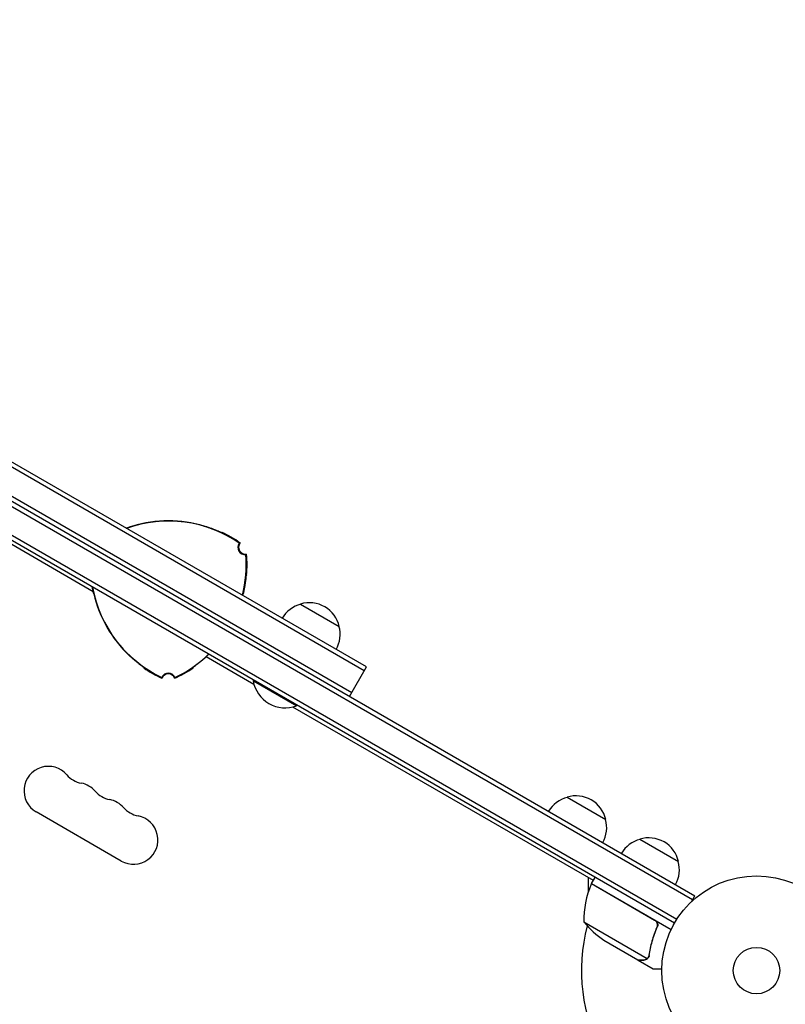
# Model space of a CAD drawing. Units: millimetres. Extents: x -5299 to 4624, y -4111 to 4673.
# Drawn here: x -412 to 16, y 1063 to 1614 of the extents above; entities that cross this region are included whole.
import ezdxf

# ---------------------------------------------------------------- set-up
doc = ezdxf.new("R2010")
doc.units = ezdxf.units.MM
doc.header["$LTSCALE"] = 20
doc.layers.add('2d', color=230, linetype='Continuous')

msp = doc.modelspace()

# ---------------------------------------------------------------- linework, layer by layer
at = {"layer": '2d'}
for p, q in [((-884.8, 1611.89), (-35.74, 1121.69)), ((-883.55, 1614.05), (-34.49, 1123.85)), ((-44.6, 1110.64), (-889.94, 1598.69)), ((-45.9, 1108.5), (-891.14, 1596.5)), ((-219.5, 1249.72), (-682.04, 1516.77)), ((-218.25, 1251.88), (-680.79, 1518.93)), ((-689.04, 1504.64), (-226.5, 1237.59)), ((-371.21, 1294.01), (-437.94, 1332.54)), ((-255.16, 1287.05), (-233.51, 1274.55)), ((-281.23, 1242.06), (-308.04, 1257.54)), ((-227.75, 1235.43), (-218.25, 1251.88)), ((-281.46, 1244.5), (-281.71, 1244.07)), ((-281.71, 1244.07), (-257.46, 1230.07)), ((-91.28, 1132.39), (-259.44, 1229.48)), ((-257.21, 1230.5), (-257.46, 1230.07)), ((-106, 1179), (-84.35, 1166.5)), ((-355.47, 1143.3), (-403.11, 1170.8)), ((-65.3, 1155.5), (-43.65, 1143)), ((-94.1, 1126), (-94.1, 1134.02)), ((-57, 1110.06), (-92.38, 1130.49)), ((-92.28, 1130.66), (-90.28, 1134.13)), ((-92.28, 1130.66), (-47.77, 1104.96)), ((-36.44, 1120.49), (-34.49, 1123.85)), ((-96.59, 1109.19), (-61.18, 1088.75)), ((-56.12, 1105.39), (-55.37, 1106.7)), ((-85.37, 1098.96), (-66.39, 1088)), ((-66.22, 1087.9), (-66.16, 1088)), ((-66.22, 1087.9), (-57.73, 1083)), ((-60.38, 1089.4), (-60.38, 1089.4))]:
    msp.add_line(p, q, dxfattribs=at)
for radius in [53, 13]:
    msp.add_circle((0, 1082), radius, dxfattribs=at)
for centre, radius, start, end in [((-329.12, 1263.95), 69.56, 55.2255, 109.7133), ((-329.12, 1263.95), 69.65, 73.3128, 106.6872), ((-329.12, 1263.95), 69.7, 73.4093, 106.5907), ((-329.12, 1263.95), 70, 55.0613, 64.6231), ((-286.22, 1318.72), 4, 143.578, 276.422), ((-285.81, 1318.95), 4, 143.424, 276.576), ((-355.1, 1308.95), 69.56, 345.8507, 4.7745), ((-355.1, 1308.95), 70, 355.3769, 4.9387), ((-303.14, 1308.95), 69.56, 190.2867, 244.7745), ((-303.14, 1308.95), 69.7, 193.4093, 226.5907), ((-303.14, 1308.95), 69.65, 193.3128, 226.6872), ((-355.1, 1308.95), 69.65, 345.8303, 346.6872), ((-355.1, 1308.95), 69.7, 345.8189, 346.5907), ((-250.86, 1270.49), 17, 104.1865, 149.3587), ((-250.09, 1270.82), 17, 12.6679, 107.3321), ((-250, 1269.99), 17, 330.6413, 15.8135), ((-355.1, 1308.95), 69.56, 295.2255, 314.1493), ((-355.1, 1308.95), 69.65, 313.3128, 314.1697), ((-355.1, 1308.95), 69.7, 313.4093, 314.1811), ((-303.14, 1308.95), 70, 235.3769, 244.9387), ((-355.1, 1308.95), 70, 295.0613, 304.6231), ((-329.12, 1243.95), 4, 23.424, 156.576), ((-329.12, 1244.42), 4, 23.578, 156.422), ((-263.67, 1247.31), 18.33, 190.1905, 289.8095), ((-396.28, 1182.62), 13.65, 40.8901, 240), ((-375.11, 1200.95), 14.35, 220.8901, 259.1099), ((-380.4, 1173.45), 13.65, 40.8901, 79.1099), ((-359.24, 1191.78), 14.35, 220.8901, 259.1099), ((-100.94, 1162.77), 17, 12.6679, 107.3321), ((-364.53, 1164.29), 13.65, 40.8901, 79.1099), ((-101.71, 1162.44), 17, 104.1865, 149.3587), ((-348.65, 1155.12), 13.65, 240, 79.1099), ((-343.36, 1182.62), 14.35, 220.8901, 259.1099), ((-100.84, 1161.94), 17, 330.6413, 15.8135), ((-61, 1138.94), 17, 104.1865, 149.3587), ((-60.24, 1139.27), 17, 12.6679, 107.3321), ((-60.14, 1138.44), 17, 330.6413, 15.8135), ((-46.61, 1110.37), 50, 156.4728, 181.3497), ((-89.7, 1129.13), 3, 153.1912, 156.4728), ((-84.66, 1125.1), 3, 130.5288, 134.534), ((-57.68, 1140.59), 50, 218.8998, 236.3757), ((0, 1082), 98, 165.2001, 208.8306)]:
    msp.add_arc(centre, radius, start, end, dxfattribs=at)
for points, knots in [([(-352.74, 1329.53), (-352.16, 1329.74), (-351.56, 1329.95), (-350.32, 1330.35), (-349.67, 1330.56), (-349.02, 1330.75)], [0.012240929, 0.012240929, 0.012240929, 0.012240929, 0.014185657, 0.014185657, 0.016212179, 0.016212179, 0.016212179, 0.016212179]), ([(-349.12, 1330.67), (-349.77, 1330.48), (-350.41, 1330.27), (-351.35, 1329.96), (-351.66, 1329.86), (-352.21, 1329.67), (-352.45, 1329.59), (-352.69, 1329.5)], [0, 0, 0, 0, 0.002017704, 0.002017704, 0.003026556, 0.003026556, 0.003814613, 0.003814613, 0.003814613, 0.003814613]), ([(-309.21, 1330.75), (-308.56, 1330.56), (-307.91, 1330.35), (-306.97, 1330.04), (-306.66, 1329.94), (-306.04, 1329.72), (-305.73, 1329.61), (-304.83, 1329.29), (-304.26, 1329.07), (-303.45, 1328.76), (-303.19, 1328.65), (-302.68, 1328.45), (-302.43, 1328.35), (-301.73, 1328.05), (-301.31, 1327.87), (-300.75, 1327.62), (-300.57, 1327.54), (-300.31, 1327.42), (-300.21, 1327.38), (-300.12, 1327.34)], [0, 0, 0, 0, 0.00202673, 0.00202673, 0.00304009, 0.00304009, 0.00405346, 0.00405346, 0.00608019, 0.00608019, 0.00709355, 0.00709355, 0.00810691, 0.00810691, 0.01013364, 0.01013364, 0.01114701, 0.01114701, 0.01176866, 0.01176866, 0.01176866, 0.01176866]), ([(-299.12, 1326.91), (-299.12, 1326.9), (-299.19, 1326.93), (-299.39, 1327.02), (-299.47, 1327.05), (-299.67, 1327.14), (-299.79, 1327.19), (-300.18, 1327.36), (-300.5, 1327.5), (-301.06, 1327.74), (-301.26, 1327.83), (-301.68, 1328.01), (-301.9, 1328.1), (-302.37, 1328.29), (-302.61, 1328.39), (-303.11, 1328.59), (-303.38, 1328.69), (-304.18, 1329.01), (-304.75, 1329.22), (-305.94, 1329.64), (-306.56, 1329.86), (-307.82, 1330.27), (-308.46, 1330.48), (-309.12, 1330.67)], [0, 0, 0, 0, 0.00201762, 0.00201762, 0.00302643, 0.00302643, 0.00403523, 0.00403523, 0.00605285, 0.00605285, 0.00706166, 0.00706166, 0.00807047, 0.00807047, 0.00907928, 0.00907928, 0.01008809, 0.01008809, 0.0121057, 0.0121057, 0.01412332, 0.01412332, 0.01614094, 0.01614094, 0.01614094, 0.01614094]), ([(-300.11, 1327.33), (-300.04, 1327.3), (-299.98, 1327.28), (-299.66, 1327.14), (-299.46, 1327.05), (-299.26, 1326.96), (-299.2, 1326.94), (-299.13, 1326.91), (-299.12, 1326.91), (-299.12, 1326.91)], [0.011657331, 0.011657331, 0.011657331, 0.011657331, 0.012106226, 0.012106226, 0.01412393, 0.01412393, 0.015132782, 0.015132782, 0.016141634, 0.016141634, 0.016141634, 0.016141634]), ([(-299.55, 1327.09), (-299.56, 1327.09), (-299.56, 1327.09), (-299.62, 1327.12), (-299.66, 1327.14), (-299.72, 1327.16)], [0.0029480913, 0.0029480913, 0.0029480913, 0.0029480913, 0.0030264262, 0.0030264262, 0.0034724135, 0.0034724135, 0.0034724135, 0.0034724135]), ([(-299.55, 1327.09), (-299.56, 1327.09), (-299.56, 1327.09), (-299.62, 1327.12), (-299.66, 1327.14), (-299.72, 1327.16)], [0.0029480913, 0.0029480913, 0.0029480913, 0.0029480913, 0.0030264262, 0.0030264262, 0.0034724135, 0.0034724135, 0.0034724135, 0.0034724135]), ([(-299.54, 1327.08), (-299.45, 1327.04), (-299.38, 1327.01), (-299.26, 1326.96), (-299.2, 1326.94), (-299.14, 1326.91), (-299.12, 1326.91), (-299.12, 1326.91)], [0.013256739, 0.013256739, 0.013256739, 0.013256739, 0.01412393, 0.01412393, 0.015132782, 0.015132782, 0.015941685, 0.015941685, 0.015941685, 0.015941685]), ([(-299.54, 1327.08), (-299.45, 1327.04), (-299.38, 1327.01), (-299.26, 1326.96), (-299.2, 1326.94), (-299.14, 1326.91), (-299.12, 1326.91), (-299.12, 1326.91)], [0.013256739, 0.013256739, 0.013256739, 0.013256739, 0.01412393, 0.01412393, 0.015132782, 0.015132782, 0.015941685, 0.015941685, 0.015941685, 0.015941685]), ([(-289.03, 1321.34), (-289.05, 1321.33), (-289.07, 1321.31), (-289.09, 1321.3), (-289.14, 1321.27), (-289.18, 1321.25), (-289.23, 1321.22), (-289.26, 1321.2), (-289.3, 1321.18), (-289.33, 1321.16), (-289.37, 1321.14), (-289.4, 1321.12), (-289.44, 1321.09), (-289.44, 1321.09), (-289.44, 1321.09), (-289.44, 1321.09)], [0, 0, 0, 0, 0.00799929, 0.00799929, 0.00799929, 0.02399788, 0.02399788, 0.02399788, 0.03698608, 0.03698608, 0.03698608, 0.04997427, 0.04997427, 0.04997427, 0.0500023, 0.0500023, 0.0500023, 0.0500023]), ([(-285.77, 1314.74), (-285.75, 1314.76), (-285.73, 1314.77), (-285.71, 1314.78), (-285.66, 1314.81), (-285.62, 1314.83), (-285.57, 1314.86), (-285.54, 1314.88), (-285.5, 1314.9), (-285.47, 1314.92), (-285.43, 1314.94), (-285.39, 1314.96), (-285.36, 1314.98)], [0, 0, 0, 0, 0.00799929, 0.00799929, 0.00799929, 0.02399788, 0.02399788, 0.02399788, 0.03700009, 0.03700009, 0.03700009, 0.0500023, 0.0500023, 0.0500023, 0.0500023]), ([(-287.32, 1292.92), (-287.16, 1293.58), (-287.01, 1294.24), (-286.81, 1295.21), (-286.75, 1295.53), (-286.62, 1296.17), (-286.56, 1296.49), (-286.4, 1297.42), (-286.3, 1298.02), (-286.16, 1298.87), (-286.12, 1299.15), (-286.04, 1299.69), (-286.01, 1299.95), (-285.91, 1300.7), (-285.85, 1301.15), (-285.75, 1301.95), (-285.72, 1302.3), (-285.65, 1302.87), (-285.63, 1303.09), (-285.6, 1303.31), (-285.59, 1303.37), (-285.58, 1303.44), (-285.58, 1303.46), (-285.58, 1303.46)], [0, 0, 0, 0, 0.0020177, 0.0020177, 0.00302656, 0.00302656, 0.00403541, 0.00403541, 0.00605311, 0.00605311, 0.00706196, 0.00706196, 0.00807082, 0.00807082, 0.01008852, 0.01008852, 0.01210623, 0.01210623, 0.01412393, 0.01412393, 0.01513278, 0.01513278, 0.01614163, 0.01614163, 0.01614163, 0.01614163]), ([(-285.71, 1302.37), (-285.73, 1302.12), (-285.76, 1301.82), (-285.82, 1301.29), (-285.84, 1301.07), (-285.9, 1300.61), (-285.93, 1300.37), (-285.99, 1299.87), (-286.03, 1299.61), (-286.1, 1299.07), (-286.14, 1298.78), (-286.27, 1297.92), (-286.37, 1297.32), (-286.59, 1296.07), (-286.72, 1295.42), (-286.99, 1294.12), (-287.14, 1293.46), (-287.3, 1292.79)], [0.00445418, 0.00445418, 0.00445418, 0.00445418, 0.00607957, 0.00607957, 0.00709283, 0.00709283, 0.00810609, 0.00810609, 0.00911935, 0.00911935, 0.01013261, 0.01013261, 0.01215913, 0.01215913, 0.01418566, 0.01418566, 0.01621218, 0.01621218, 0.01621218, 0.01621218]), ([(-285.63, 1303.04), (-285.64, 1303.02), (-285.64, 1302.99), (-285.65, 1302.91), (-285.65, 1302.85), (-285.66, 1302.79)], [0.0028047018, 0.0028047018, 0.0028047018, 0.0028047018, 0.0030264262, 0.0030264262, 0.003536218, 0.003536218, 0.003536218, 0.003536218]), ([(-285.63, 1303.04), (-285.64, 1303.02), (-285.64, 1302.99), (-285.65, 1302.91), (-285.65, 1302.85), (-285.66, 1302.79)], [0.0028047019, 0.0028047019, 0.0028047019, 0.0028047019, 0.0030264262, 0.0030264262, 0.003536218, 0.003536218, 0.003536218, 0.003536218]), ([(-285.63, 1303.04), (-285.64, 1303.02), (-285.64, 1302.99), (-285.65, 1302.91), (-285.65, 1302.85), (-285.66, 1302.79)], [0.0028047019, 0.0028047019, 0.0028047019, 0.0028047019, 0.0030264262, 0.0030264262, 0.003536218, 0.003536218, 0.003536218, 0.003536218]), ([(-285.63, 1303.11), (-285.62, 1303.16), (-285.62, 1303.2), (-285.6, 1303.31), (-285.59, 1303.37), (-285.58, 1303.43), (-285.58, 1303.45), (-285.58, 1303.45)], [0.013623232, 0.013623232, 0.013623232, 0.013623232, 0.01412393, 0.01412393, 0.015132782, 0.015132782, 0.015857274, 0.015857274, 0.015857274, 0.015857274]), ([(-285.63, 1303.11), (-285.62, 1303.16), (-285.62, 1303.2), (-285.6, 1303.31), (-285.59, 1303.37), (-285.58, 1303.43), (-285.58, 1303.45), (-285.58, 1303.45)], [0.013623232, 0.013623232, 0.013623232, 0.013623232, 0.01412393, 0.01412393, 0.015132782, 0.015132782, 0.015857274, 0.015857274, 0.015857274, 0.015857274]), ([(-285.58, 1303.46), (-285.51, 1303.42), (-285.44, 1303.38), (-285.37, 1303.34), (-285.35, 1303.33), (-285.34, 1303.32), (-285.32, 1303.31)], [0.04790665, 0.04790665, 0.04790665, 0.04790665, 0.0728899, 0.0728899, 0.0728899, 0.07790805, 0.07790805, 0.07790805, 0.07790805]), ([(-370.94, 1292.79), (-371.09, 1293.46), (-371.24, 1294.12), (-371.44, 1295.09), (-371.51, 1295.41), (-371.63, 1296.03), (-371.68, 1296.33), (-371.74, 1296.62)], [0, 0, 0, 0, 0.002026729, 0.002026729, 0.003040093, 0.003040093, 0.003977808, 0.003977808, 0.003977808, 0.003977808]), ([(-371.69, 1296.59), (-371.58, 1296.04), (-371.47, 1295.46), (-371.22, 1294.24), (-371.07, 1293.58), (-370.91, 1292.92)], [0.012333828, 0.012333828, 0.012333828, 0.012333828, 0.014123322, 0.014123322, 0.01614094, 0.01614094, 0.01614094, 0.01614094]), ([(-343.53, 1252.16), (-343.74, 1252.3), (-343.98, 1252.47), (-344.41, 1252.79), (-344.59, 1252.92), (-344.96, 1253.2), (-345.15, 1253.34), (-345.55, 1253.65), (-345.76, 1253.81), (-346.2, 1254.15), (-346.42, 1254.32), (-347.1, 1254.87), (-347.57, 1255.25), (-348.54, 1256.07), (-349.04, 1256.5), (-350.04, 1257.39), (-350.54, 1257.85), (-351.03, 1258.32)], [0.00445418, 0.00445418, 0.00445418, 0.00445418, 0.00607957, 0.00607957, 0.00709283, 0.00709283, 0.00810609, 0.00810609, 0.00911935, 0.00911935, 0.01013261, 0.01013261, 0.01215913, 0.01215913, 0.01418566, 0.01418566, 0.01621218, 0.01621218, 0.01621218, 0.01621218]), ([(-350.91, 1258.28), (-350.42, 1257.81), (-349.92, 1257.35), (-349.18, 1256.69), (-348.94, 1256.48), (-348.44, 1256.05), (-348.2, 1255.84), (-347.47, 1255.22), (-347.01, 1254.84), (-346.33, 1254.3), (-346.11, 1254.12), (-345.69, 1253.79), (-345.48, 1253.62), (-344.88, 1253.16), (-344.52, 1252.89), (-343.87, 1252.4), (-343.58, 1252.19), (-343.12, 1251.86), (-342.95, 1251.73), (-342.77, 1251.59), (-342.72, 1251.56), (-342.67, 1251.51), (-342.65, 1251.5), (-342.66, 1251.5)], [0, 0, 0, 0, 0.0020177, 0.0020177, 0.00302656, 0.00302656, 0.00403541, 0.00403541, 0.00605311, 0.00605311, 0.00706196, 0.00706196, 0.00807082, 0.00807082, 0.01008852, 0.01008852, 0.01210623, 0.01210623, 0.01412393, 0.01412393, 0.01513278, 0.01513278, 0.01614163, 0.01614163, 0.01614163, 0.01614163]), ([(-315.58, 1251.5), (-315.58, 1251.5), (-315.52, 1251.55), (-315.35, 1251.68), (-315.27, 1251.73), (-315.1, 1251.86), (-314.99, 1251.94), (-314.65, 1252.19), (-314.37, 1252.4), (-313.88, 1252.76), (-313.71, 1252.89), (-313.34, 1253.17), (-313.15, 1253.32), (-312.76, 1253.62), (-312.55, 1253.78), (-312.12, 1254.12), (-311.9, 1254.29), (-311.23, 1254.84), (-310.76, 1255.22), (-309.8, 1256.04), (-309.3, 1256.47), (-308.31, 1257.35), (-307.81, 1257.81), (-307.32, 1258.28)], [0, 0, 0, 0, 0.00201762, 0.00201762, 0.00302643, 0.00302643, 0.00403523, 0.00403523, 0.00605285, 0.00605285, 0.00706166, 0.00706166, 0.00807047, 0.00807047, 0.00907928, 0.00907928, 0.01008809, 0.01008809, 0.0121057, 0.0121057, 0.01412332, 0.01412332, 0.01614094, 0.01614094, 0.01614094, 0.01614094]), ([(-307.2, 1258.32), (-307.7, 1257.85), (-308.19, 1257.39), (-308.94, 1256.73), (-309.18, 1256.51), (-309.68, 1256.08), (-309.93, 1255.87), (-310.66, 1255.25), (-311.13, 1254.87), (-311.81, 1254.33), (-312.03, 1254.15), (-312.46, 1253.81), (-312.67, 1253.65), (-313.28, 1253.19), (-313.65, 1252.92), (-314.15, 1252.55), (-314.3, 1252.44), (-314.54, 1252.27), (-314.62, 1252.21), (-314.7, 1252.15)], [0, 0, 0, 0, 0.00202673, 0.00202673, 0.00304009, 0.00304009, 0.00405346, 0.00405346, 0.00608019, 0.00608019, 0.00709355, 0.00709355, 0.00810691, 0.00810691, 0.01013364, 0.01013364, 0.01114701, 0.01114701, 0.01176866, 0.01176866, 0.01176866, 0.01176866]), ([(-342.99, 1251.76), (-343.01, 1251.77), (-343.03, 1251.78), (-343.09, 1251.83), (-343.14, 1251.87), (-343.19, 1251.9)], [0.0028047019, 0.0028047019, 0.0028047019, 0.0028047019, 0.0030264262, 0.0030264262, 0.003536218, 0.003536218, 0.003536218, 0.003536218]), ([(-342.99, 1251.76), (-343.01, 1251.77), (-343.03, 1251.78), (-343.09, 1251.83), (-343.14, 1251.87), (-343.19, 1251.9)], [0.0028047019, 0.0028047019, 0.0028047019, 0.0028047019, 0.0030264262, 0.0030264262, 0.003536218, 0.003536218, 0.003536218, 0.003536218]), ([(-342.99, 1251.76), (-343.01, 1251.77), (-343.03, 1251.78), (-343.09, 1251.83), (-343.14, 1251.87), (-343.19, 1251.9)], [0.0028047018, 0.0028047018, 0.0028047018, 0.0028047018, 0.0030264262, 0.0030264262, 0.003536218, 0.003536218, 0.003536218, 0.003536218]), ([(-314.72, 1252.14), (-314.77, 1252.1), (-314.83, 1252.06), (-315.11, 1251.86), (-315.28, 1251.73), (-315.46, 1251.59), (-315.51, 1251.56), (-315.57, 1251.51), (-315.58, 1251.5), (-315.58, 1251.5)], [0.011657331, 0.011657331, 0.011657331, 0.011657331, 0.012106226, 0.012106226, 0.01412393, 0.01412393, 0.015132782, 0.015132782, 0.016141634, 0.016141634, 0.016141634, 0.016141634]), ([(-315.22, 1251.77), (-315.29, 1251.72), (-315.35, 1251.67), (-315.46, 1251.59), (-315.51, 1251.56), (-315.56, 1251.51), (-315.57, 1251.5), (-315.58, 1251.5)], [0.013256739, 0.013256739, 0.013256739, 0.013256739, 0.01412393, 0.01412393, 0.015132782, 0.015132782, 0.015941685, 0.015941685, 0.015941685, 0.015941685]), ([(-315.22, 1251.77), (-315.29, 1251.72), (-315.35, 1251.67), (-315.46, 1251.59), (-315.51, 1251.56), (-315.56, 1251.51), (-315.57, 1251.5), (-315.58, 1251.5)], [0.013256739, 0.013256739, 0.013256739, 0.013256739, 0.01412393, 0.01412393, 0.015132782, 0.015132782, 0.015941685, 0.015941685, 0.015941685, 0.015941685]), ([(-315.32, 1251.35), (-315.34, 1251.36), (-315.35, 1251.37), (-315.37, 1251.38), (-315.44, 1251.42), (-315.51, 1251.46), (-315.58, 1251.5)], [0.06787175, 0.06787175, 0.06787175, 0.06787175, 0.0728899, 0.0728899, 0.0728899, 0.09787315, 0.09787315, 0.09787315, 0.09787315]), ([(-315.21, 1251.78), (-315.2, 1251.79), (-315.19, 1251.79), (-315.15, 1251.83), (-315.1, 1251.86), (-315.06, 1251.89)], [0.0029480913, 0.0029480913, 0.0029480913, 0.0029480913, 0.0030264262, 0.0030264262, 0.0034724135, 0.0034724135, 0.0034724135, 0.0034724135]), ([(-315.21, 1251.78), (-315.2, 1251.79), (-315.19, 1251.79), (-315.15, 1251.83), (-315.1, 1251.86), (-315.06, 1251.89)], [0.0029480913, 0.0029480913, 0.0029480913, 0.0029480913, 0.0030264262, 0.0030264262, 0.0034724135, 0.0034724135, 0.0034724135, 0.0034724135]), ([(-313.85, 1252.77), (-313.89, 1252.74), (-313.94, 1252.71), (-314.15, 1252.55), (-314.3, 1252.44), (-314.53, 1252.28), (-314.61, 1252.22), (-314.68, 1252.17)], [0.009867458, 0.009867458, 0.009867458, 0.009867458, 0.010133643, 0.010133643, 0.011147007, 0.011147007, 0.01172222, 0.01172222, 0.01172222, 0.01172222]), ([(-309.7, 1256.07), (-309.86, 1255.93), (-310.02, 1255.8), (-310.66, 1255.25), (-311.13, 1254.87), (-311.76, 1254.36), (-311.94, 1254.22), (-312.12, 1254.08)], [0.003407379, 0.003407379, 0.003407379, 0.003407379, 0.004053457, 0.004053457, 0.006080186, 0.006080186, 0.006894857, 0.006894857, 0.006894857, 0.006894857]), ([(-332.78, 1246.02), (-332.78, 1246), (-332.78, 1245.97), (-332.78, 1245.95), (-332.78, 1245.9), (-332.78, 1245.85), (-332.78, 1245.79), (-332.78, 1245.75), (-332.78, 1245.71), (-332.79, 1245.67), (-332.79, 1245.63), (-332.79, 1245.59), (-332.79, 1245.54)], [0, 0, 0, 0, 0.00799929, 0.00799929, 0.00799929, 0.02399788, 0.02399788, 0.02399788, 0.03700009, 0.03700009, 0.03700009, 0.0500023, 0.0500023, 0.0500023, 0.0500023]), ([(-325.45, 1245.54), (-325.45, 1245.57), (-325.45, 1245.6), (-325.45, 1245.62), (-325.45, 1245.67), (-325.45, 1245.72), (-325.45, 1245.77), (-325.45, 1245.82), (-325.45, 1245.86), (-325.45, 1245.9), (-325.45, 1245.94), (-325.45, 1245.98), (-325.45, 1246.02), (-325.45, 1246.02), (-325.45, 1246.02), (-325.45, 1246.02)], [0, 0, 0, 0, 0.00799929, 0.00799929, 0.00799929, 0.02399788, 0.02399788, 0.02399788, 0.03698608, 0.03698608, 0.03698608, 0.04997427, 0.04997427, 0.04997427, 0.0500023, 0.0500023, 0.0500023, 0.0500023]), ([(-56.74, 1110.14), (-56.58, 1110.05), (-56.44, 1109.94), (-56.16, 1109.71), (-56.03, 1109.58), (-55.8, 1109.29), (-55.7, 1109.14), (-55.52, 1108.82), (-55.45, 1108.65), (-55.34, 1108.3), (-55.3, 1108.12), (-55.25, 1107.76), (-55.24, 1107.58), (-55.26, 1107.21), (-55.28, 1107.03), (-55.37, 1106.68), (-55.42, 1106.51), (-55.5, 1106.34)], [0, 0, 0, 0, 0.000547172, 0.000547172, 0.001094344, 0.001094344, 0.001641516, 0.001641516, 0.002188688, 0.002188688, 0.00273586, 0.00273586, 0.003283032, 0.003283032, 0.003830204, 0.003830204, 0.004377377, 0.004377377, 0.004377377, 0.004377377]), ([(-56.22, 1109.41), (-56.04, 1109.2), (-55.89, 1108.96), (-55.71, 1108.58), (-55.66, 1108.44), (-55.58, 1108.18), (-55.55, 1108.04), (-55.49, 1107.63), (-55.49, 1107.34), (-55.56, 1106.79), (-55.64, 1106.52), (-55.75, 1106.26)], [0.001013661, 0.001013661, 0.001013661, 0.001013661, 0.001852653, 0.001852653, 0.002272148, 0.002272148, 0.002691644, 0.002691644, 0.003530636, 0.003530636, 0.004369628, 0.004369628, 0.004369628, 0.004369628]), ([(-55.75, 1106.26), (-56.9, 1103.62), (-57.82, 1100.98), (-59.29, 1095.75), (-59.82, 1093.15), (-60.19, 1090.58)], [0, 0, 0, 0, 0.00859307, 0.00859307, 0.01718614, 0.01718614, 0.01718614, 0.01718614]), ([(-60, 1090.48), (-59.64, 1093.07), (-59.1, 1095.69), (-57.98, 1099.67), (-57.56, 1101), (-56.85, 1103), (-56.6, 1103.67), (-56.07, 1105.01), (-55.79, 1105.68), (-55.5, 1106.34)], [0, 0, 0, 0, 0.00869705, 0.00869705, 0.01304558, 0.01304558, 0.01521984, 0.01521984, 0.01739411, 0.01739411, 0.01739411, 0.01739411]), ([(-66.39, 1088), (-66.17, 1088), (-65.78, 1088), (-64.69, 1088), (-63.99, 1088), (-63.16, 1088)], [0, 0, 0, 0, 0.00517024, 0.00517024, 0.01034048, 0.01034048, 0.01034048, 0.01034048]), ([(-63.16, 1088), (-62.99, 1088), (-62.83, 1088.01), (-62.53, 1088.06), (-62.39, 1088.1), (-61.98, 1088.23), (-61.74, 1088.35), (-61.51, 1088.5)], [0, 0, 0, 0, 0.001089402, 0.001089402, 0.002178803, 0.002178803, 0.004357607, 0.004357607, 0.004357607, 0.004357607]), ([(-61.24, 1088.45), (-61.36, 1088.37), (-61.48, 1088.29), (-61.68, 1088.19), (-61.78, 1088.15), (-61.9, 1088.1), (-61.96, 1088.08), (-61.99, 1088.07), (-62, 1088.06), (-62.01, 1088.06), (-62.01, 1088.06), (-62.34, 1087.95), (-62.66, 1087.9), (-62.97, 1087.9)], [0, 0, 0, 0, 0.25, 0.25, 0.375, 0.4375, 0.46875, 0.484375, 0.492188, 0.492188, 0.5, 0.5, 1, 1, 1, 1]), ([(-60.58, 1089.1), (-60.7, 1088.94), (-60.82, 1088.8), (-61.05, 1088.59), (-61.16, 1088.51), (-61.24, 1088.45)], [0.000526185, 0.000526185, 0.000526185, 0.000526185, 0.001315456, 0.001315456, 0.002104727, 0.002104727, 0.002104727, 0.002104727]), ([(-60.58, 1089.48), (-60.66, 1089.34), (-60.75, 1089.21), (-60.95, 1088.97), (-61.06, 1088.85), (-61.18, 1088.75)], [0.001328787, 0.001328787, 0.001328787, 0.001328787, 0.001872455, 0.001872455, 0.002416124, 0.002416124, 0.002416124, 0.002416124]), ([(-57.73, 1083), (-57.73, 1083), (-57.61, 1083), (-57.23, 1083), (-57.08, 1083), (-56.8, 1083), (-56.64, 1083), (-56.48, 1083), (-56.36, 1083), (-56.3, 1083), (-55.46, 1083), (-54.38, 1083), (-52.99, 1083)], [0.5, 0.5, 0.5, 0.5, 0.625, 0.625, 0.6875, 0.6875, 0.71875, 0.734375, 0.734375, 0.75, 0.75, 0.9464969, 0.9464969, 0.9464969, 0.9464969])]:
    msp.add_open_spline(points, degree=3, knots=knots, dxfattribs=at)
for points in [[(-299.12, 1327.2), (-299.12, 1327.1), (-299.12, 1327.01), (-299.12, 1326.91)], [(-371.64, 1296.08), (-371.67, 1296.26), (-371.7, 1296.44), (-371.74, 1296.62)], [(-370.94, 1292.79), (-371.09, 1293.44), (-371.23, 1294.09), (-371.37, 1294.72)], [(-307.2, 1258.32), (-307.69, 1257.86), (-308.17, 1257.41), (-308.66, 1256.98)], [(-342.66, 1251.5), (-342.74, 1251.45), (-342.82, 1251.4), (-342.91, 1251.35)], [(-342.66, 1251.5), (-342.66, 1251.5), (-342.66, 1251.5), (-342.66, 1251.5)], [(-342.66, 1251.5), (-342.66, 1251.5), (-342.66, 1251.5), (-342.66, 1251.5)], [(-56.22, 1109.41), (-56.44, 1109.67), (-56.7, 1109.89), (-57, 1110.06)], [(-61.18, 1088.75), (-61.29, 1088.66), (-61.39, 1088.57), (-61.51, 1088.5)], [(-60.58, 1089.48), (-60.57, 1089.48), (-60.57, 1089.49), (-60.57, 1089.49)], [(-60.58, 1089.1), (-60.51, 1089.19), (-60.44, 1089.29), (-60.38, 1089.4)], [(-60.56, 1089.5), (-60.56, 1089.5), (-60.57, 1089.5), (-60.57, 1089.49)], [(-60.19, 1090.58), (-60.25, 1090.19), (-60.37, 1089.83), (-60.56, 1089.5)], [(-60.34, 1089.46), (-60.35, 1089.44), (-60.36, 1089.42), (-60.38, 1089.4)], [(-60, 1090.48), (-60.06, 1090.11), (-60.17, 1089.77), (-60.34, 1089.46)]]:
    msp.add_open_spline(points, degree=3, dxfattribs=at)
msp.add_rational_spline([(-66.22, 1087.9), (-66.22, 1087.9), (-65.13, 1087.9), (-62.97, 1087.9)], [0.983775506511, 0.983775506511, 0.989183671007, 1], degree=3, dxfattribs=at)

doc.saveas('drawing.dxf')
